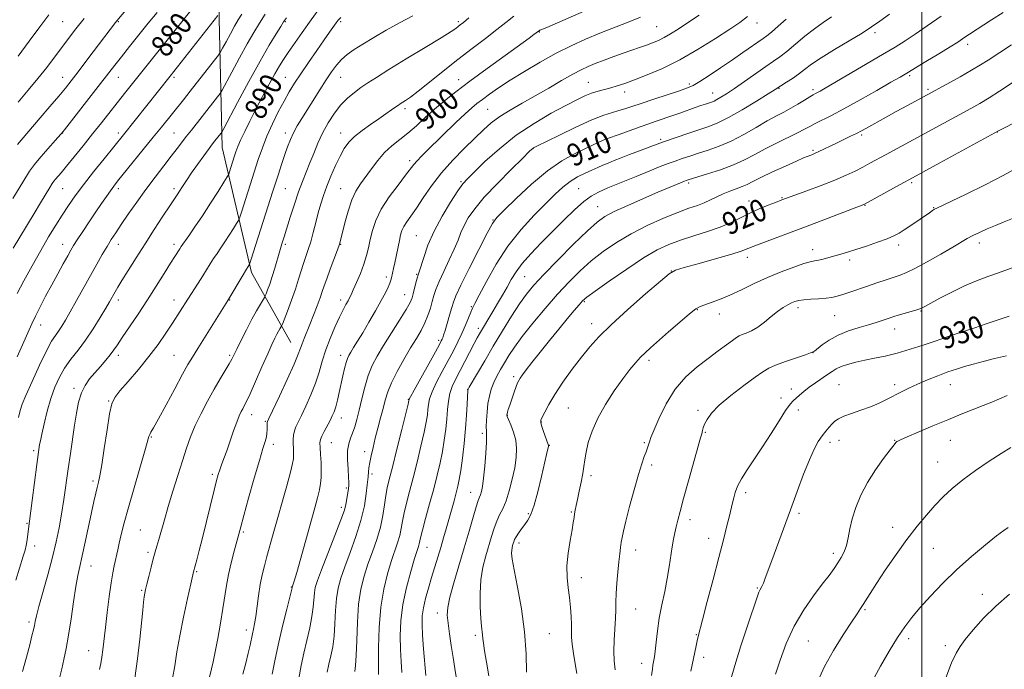
# Model space of a CAD drawing. Extents: x 2134800 to 2137700, y 287300 to 290200.
# Drawn here: x 2136176 to 2136530, y 288602 to 288836 of the extents above; entities that cross this region are included whole.
import ezdxf

# ---------------------------------------------------------------- set-up
doc = ezdxf.new("R2010")
doc.units = 0
doc.header["$MEASUREMENT"] = 0
for name, color, linetype, lineweight in [('BREAKLINE DTM HARD', 7, 'Continuous', 0), ('CONTOUR INDEX', 41, 'Continuous', 13), ('CONTOUR INDEX LABEL', 244, 'Continuous', 0), ('CONTOUR INTERMEDIATE', 44, 'Continuous', 0), ('GRID LINE', 7, 'Continuous', 0), ('SPOT ELEVATION DTM', 2, 'Continuous', 13)]:
    doc.layers.add(name, color=color, linetype=linetype, lineweight=lineweight)
doc.styles.add('Style-WORKING', font='WORKING.shx')

msp = doc.modelspace()

# ---------------------------------------------------------------- linework, layer by layer
at = {"layer": 'BREAKLINE DTM HARD'}
msp.add_polyline3d([(2136273.06, 288719.86, 899.11), (2136258.94, 288745, 894.37), (2136248.34, 288789.99, 888.77), (2136247.21, 288841.41, 881.53), (2136245.51, 288893.38, 874.36), (2136246.58, 288947.68, 867.86), (2136251.35, 288987.92, 862.49)], dxfattribs=at)
at = {"layer": 'CONTOUR INDEX', "flags": 128}
for points, elevation in [([(2136241.256, 288844.65), (2136231.934, 288832.795), (2136229.51, 288829.742), (2136213.256, 288809.391), (2136204.97, 288798.882), (2136201.756, 288794.827), (2136198.366, 288790.592), (2136195.119, 288786.571), (2136192.392, 288783.233), (2136190.467, 288780.919), (2136188.437, 288778.553), (2136187.881, 288777.88), (2136187.29, 288777.034), (2136186.39, 288775.59), (2136183.067, 288770.039), (2136180.776, 288766.241), (2136175.613, 288757.794), (2136173.204, 288753.779)], 880), ([(2136283.799, 288840.699), (2136280.399, 288835.823), (2136277.199, 288831.278), (2136272.079, 288824.063), (2136270.38, 288821.576), (2136268.949, 288819.288), (2136267.358, 288816.505), (2136265.301, 288812.731), (2136262.933, 288808.288), (2136260.531, 288803.697), (2136258.338, 288799.42), (2136256.472, 288795.67), (2136255.019, 288792.598), (2136254.02, 288790.268), (2136253.326, 288788.394), (2136252.738, 288786.603), (2136251.036, 288781.263), (2136250.717, 288780.355), (2136250.198, 288779.383), (2136249.036, 288777.517), (2136246.936, 288774.19), (2136244.202, 288769.907), (2136241.286, 288765.439), (2136238.594, 288761.456), (2136236.334, 288758.207), (2136233.668, 288754.409), (2136233.124, 288753.593), (2136231.302, 288750.735), (2136229.801, 288748.337), (2136227.551, 288744.716), (2136224.701, 288740.175), (2136221.478, 288735.159), (2136218.132, 288730.109), (2136212.453, 288721.701), (2136210.707, 288719.071), (2136209.429, 288717.183), (2136208.147, 288715.469), (2136206.5, 288713.481), (2136204.581, 288711.269), (2136202.597, 288709.005), (2136200.732, 288706.793), (2136199.089, 288704.45), (2136197.751, 288701.725), (2136196.761, 288698.418), (2136196.002, 288694.529), (2136195.315, 288690.11), (2136193.793, 288679.988), (2136192.998, 288674.523), (2136191.447, 288663.473), (2136190.648, 288658.223), (2136189.782, 288653.275), (2136188.737, 288648.264), (2136187.384, 288642.716), (2136185.676, 288636.41), (2136182.449, 288624.954), (2136181.575, 288621.591), (2136181.13, 288619.581), (2136180.856, 288618.148), (2136180.518, 288616.578), (2136179.992, 288614.405), (2136179.178, 288611.222), (2136178.019, 288606.804), (2136176.626, 288601.629)], 890), ([(2136378.504, 288838.926), (2136365.069, 288833.143), (2136362.987, 288832.265), (2136362.61, 288832.093), (2136362.343, 288831.954), (2136362.151, 288831.837), (2136360.499, 288830.595), (2136358.723, 288829.288), (2136343.645, 288818.315), (2136337.449, 288813.754), (2136332.369, 288809.928), (2136328.263, 288806.692), (2136324.721, 288803.706), (2136321.396, 288800.712), (2136318.213, 288797.799), (2136315.161, 288795.141), (2136309.438, 288790.621), (2136306.792, 288788.199), (2136304.311, 288785.352), (2136302.021, 288782.313), (2136298.115, 288776.89), (2136296.481, 288774.314), (2136294.998, 288771.162), (2136293.642, 288767.136), (2136292.48, 288762.89), (2136291.037, 288757.002), (2136290.536, 288755.269), (2136289.793, 288753.137), (2136287.213, 288746.188), (2136285.956, 288742.763), (2136285.075, 288740.246), (2136284.388, 288738.206), (2136283.605, 288735.955), (2136282.517, 288733.003), (2136281.232, 288729.644), (2136279.935, 288726.372), (2136277.834, 288721.296), (2136277.102, 288719.438), (2136276.531, 288717.798), (2136275.731, 288715.633), (2136274.23, 288712.063), (2136271.771, 288706.631), (2136268.945, 288700.556), (2136265.203, 288692.61), (2136264.68, 288691.455), (2136264.577, 288691.089), (2136264.55, 288690.734), (2136264.533, 288689.468), (2136264.535, 288688.494), (2136264.476, 288687.31), (2136264.276, 288685.954), (2136263.844, 288684.324), (2136263.049, 288681.761), (2136261.745, 288677.466), (2136259.894, 288671.063), (2136257.866, 288663.876), (2136256.135, 288657.65), (2136255.033, 288653.622), (2136252.696, 288644.89), (2136251.625, 288640.715), (2136250.651, 288636.472), (2136249.933, 288632.569), (2136248.678, 288624.233), (2136247.805, 288618.971), (2136246.822, 288613.494), (2136245.889, 288608.644), (2136245.134, 288605.064), (2136244.561, 288602.608), (2136243.803, 288599.583)], 900), ([(2136467.507, 288836.925), (2136464.442, 288834.876), (2136461.347, 288832.659), (2136457.936, 288829.946), (2136451.404, 288824.508), (2136448.941, 288822.597), (2136446.641, 288820.962), (2136443.879, 288819.064), (2136436.237, 288813.732), (2136432.544, 288811.175), (2136429.723, 288809.28), (2136427.712, 288808.002), (2136426.296, 288807.184), (2136425.257, 288806.672), (2136424.366, 288806.323), (2136422.129, 288805.569), (2136420.509, 288805.006), (2136418.49, 288804.287), (2136413.34, 288802.431), (2136410.47, 288801.42), (2136404.477, 288799.381), (2136401.097, 288798.212), (2136397.374, 288796.884), (2136393.737, 288795.574), (2136390.735, 288794.51), (2136387.317, 288793.364), (2136385.926, 288792.816), (2136384.066, 288791.97), (2136378.568, 288789.369), (2136374.879, 288787.605), (2136370.506, 288785.164), (2136365.393, 288781.612), (2136359.66, 288776.793), (2136354.118, 288771.651), (2136349.753, 288767.409), (2136347.185, 288764.802), (2136345.564, 288762.619), (2136343.675, 288759.164), (2136340.67, 288753.341), (2136337.173, 288746.465), (2136334.171, 288740.449), (2136332.392, 288736.679), (2136331.503, 288734.422), (2136330.908, 288732.417), (2136330.142, 288729.729), (2136329.275, 288726.735), (2136328.508, 288724.141), (2136327.992, 288722.475), (2136327.674, 288721.553), (2136327.451, 288721.016), (2136327.174, 288720.444), (2136326.501, 288719.186), (2136325.044, 288716.533), (2136317.459, 288702.801), (2136316.143, 288700.39), (2136315.655, 288699.463), (2136315.581, 288699.273), (2136315.532, 288699.031), (2136315.229, 288697.77), (2136312.975, 288688.614), (2136311.221, 288681.545), (2136309.609, 288675.107), (2136308.482, 288670.653), (2136307.761, 288667.592), (2136307.262, 288664.844), (2136306.802, 288661.545), (2136306.205, 288657.682), (2136305.297, 288653.456), (2136303.971, 288649.051), (2136302.393, 288644.596), (2136300.798, 288640.207), (2136299.389, 288635.896), (2136298.252, 288631.272), (2136297.442, 288625.841), (2136296.98, 288619.39), (2136296.745, 288612.821), (2136296.58, 288607.316), (2136296.362, 288603.738), (2136296.097, 288601.674)], 910), ([(2136534.555, 288814.7), (2136527.829, 288810.231), (2136524.109, 288807.834), (2136520.797, 288805.828), (2136517.577, 288804.007), (2136487.127, 288787.484), (2136481.293, 288784.289), (2136478.697, 288782.9), (2136475.96, 288781.498), (2136472.745, 288779.985), (2136468.697, 288778.267), (2136463.699, 288776.321), (2136458.566, 288774.413), (2136449.657, 288771.148), (2136447.3, 288770.245), (2136444.742, 288769.247), (2136441.507, 288767.918), (2136438.07, 288766.372), (2136431.346, 288763.019), (2136427.45, 288761.339), (2136422.85, 288759.725), (2136417.927, 288758.175), (2136413.214, 288756.673), (2136409.031, 288755.129), (2136404.844, 288753.152), (2136399.909, 288750.273), (2136393.824, 288746.276), (2136387.58, 288741.951), (2136382.509, 288738.34), (2136379.544, 288736.16), (2136377.993, 288734.838), (2136376.762, 288733.474), (2136374.955, 288731.339), (2136372.485, 288728.382), (2136369.462, 288724.724), (2136366.057, 288720.559), (2136362.671, 288716.374), (2136359.765, 288712.733), (2136357.688, 288710.064), (2136356.34, 288708.26), (2136355.512, 288707.081), (2136354.994, 288706.255), (2136354.583, 288705.386), (2136354.079, 288704.048), (2136353.346, 288701.979), (2136352.511, 288699.567), (2136351.765, 288697.363), (2136351.257, 288695.798), (2136350.959, 288694.813), (2136350.801, 288694.228), (2136350.746, 288693.828), (2136350.889, 288693.267), (2136351.357, 288692.163), (2136352.203, 288690.246), (2136353.174, 288687.697), (2136353.943, 288684.805), (2136354.248, 288681.784), (2136354.094, 288678.534), (2136353.55, 288674.875), (2136352.694, 288670.749), (2136351.628, 288666.582), (2136350.46, 288662.916), (2136349.286, 288660.124), (2136348.155, 288657.878), (2136347.1, 288655.677), (2136346.137, 288653.111), (2136345.205, 288650.141), (2136343.148, 288643.172), (2136342.149, 288639.135), (2136341.428, 288634.62), (2136341.131, 288629.664), (2136341.164, 288624.809), (2136341.373, 288620.725), (2136341.622, 288617.896), (2136342.021, 288614.747), (2136342.122, 288613.503), (2136342.289, 288611.783), (2136342.689, 288609.035), (2136343.408, 288604.927), (2136344.209, 288600.016)], 920), ([(2136531.317, 288729.328), (2136527.355, 288728.004), (2136523.086, 288726.546), (2136519.056, 288725.182), (2136515.699, 288724.088), (2136510.868, 288722.553), (2136509.079, 288721.939), (2136507.116, 288721.234), (2136504.374, 288720.262), (2136500.457, 288718.921), (2136495.81, 288717.422), (2136491.087, 288716.051), (2136486.811, 288715.022), (2136482.981, 288714.243), (2136479.465, 288713.549), (2136476.183, 288712.806), (2136473.264, 288712.013), (2136470.885, 288711.2), (2136469.125, 288710.376), (2136467.658, 288709.457), (2136466.056, 288708.339), (2136461.721, 288705.4), (2136459.484, 288703.807), (2136457.559, 288702.299), (2136455.976, 288700.959), (2136453.673, 288698.943), (2136452.548, 288697.687), (2136450.953, 288695.44), (2136448.626, 288691.778), (2136445.773, 288687.192), (2136442.719, 288682.401), (2136439.768, 288678.007), (2136437.153, 288674.157), (2136435.088, 288670.884), (2136433.713, 288668.189), (2136432.873, 288665.959), (2136432.335, 288664.052), (2136431.89, 288662.279), (2136430.752, 288657.617), (2136429.835, 288653.933), (2136428.58, 288648.977), (2136426.928, 288642.537), (2136424.897, 288634.699), (2136422.82, 288626.74), (2136421.11, 288620.23), (2136419.507, 288614.166), (2136419.157, 288612.69), (2136418.772, 288610.854), (2136416.937, 288601.768)], 930), ([(2136531.475, 288629.356), (2136526.601, 288625.153), (2136522.174, 288620.741), (2136518.439, 288616.571), (2136515.589, 288613.139), (2136513.682, 288610.664), (2136512.245, 288608.252), (2136510.669, 288604.728), (2136508.545, 288599.386)], 940)]:
    msp.add_lwpolyline(points, dxfattribs=dict(at, elevation=elevation))
at = {"layer": 'CONTOUR INTERMEDIATE', "flags": 128}
for points, elevation in [([(2136227.762, 288856.107), (2136210.515, 288835.539), (2136209.982, 288834.861), (2136206.21, 288829.837), (2136199.775, 288821.35), (2136196.583, 288817.164), (2136194.14, 288813.991), (2136192.03, 288811.332), (2136189.608, 288808.398), (2136186.449, 288804.66), (2136182.995, 288800.617), (2136176.078, 288792.601), (2136174.755, 288791.031)], 876), ([(2136224.97, 288838.519), (2136221.772, 288834.639), (2136218.37, 288830.438), (2136215.047, 288826.276), (2136212.125, 288822.573), (2136209.765, 288819.546), (2136204.647, 288812.932), (2136191.65, 288796.299), (2136190.521, 288794.924), (2136189.284, 288793.515), (2136184.871, 288788.524), (2136182.61, 288785.934), (2136180.872, 288783.84), (2136179.151, 288781.422), (2136176.723, 288777.564), (2136173.151, 288771.628)], 878), ([(2136271.492, 288836.618), (2136270.49, 288835.122), (2136269.456, 288833.506), (2136267.772, 288830.824), (2136265.292, 288826.716), (2136261.985, 288820.965), (2136257.965, 288813.67), (2136253.932, 288806.184), (2136248.951, 288796.841), (2136248.217, 288795.511), (2136247.897, 288795.047), (2136245.749, 288792.322), (2136244.939, 288791.269), (2136243.667, 288789.564), (2136241.784, 288786.995), (2136239.567, 288783.916), (2136237.396, 288780.827), (2136235.58, 288778.143), (2136234.143, 288775.948), (2136233.04, 288774.241), (2136232.158, 288772.908), (2136229.534, 288768.995), (2136227.065, 288765.265), (2136223.972, 288760.545), (2136220.635, 288755.389), (2136217.408, 288750.327), (2136214.554, 288745.784), (2136212.307, 288742.157), (2136210.82, 288739.709), (2136209.903, 288738.148), (2136207.842, 288734.513), (2136206.502, 288732.216), (2136204.49, 288728.831), (2136201.986, 288724.8), (2136199.26, 288720.738), (2136196.556, 288717.121), (2136194.013, 288713.851), (2136191.746, 288710.69), (2136189.833, 288707.41), (2136188.211, 288703.825), (2136186.781, 288699.757), (2136185.477, 288695.18), (2136184.359, 288690.673), (2136183.519, 288686.962), (2136183.014, 288684.572), (2136182.756, 288683.202), (2136182.487, 288681.441), (2136182.236, 288679.629), (2136181.75, 288675.997), (2136180.047, 288663.028), (2136178.613, 288651.927), (2136178.205, 288648.895), (2136177.872, 288646.859), (2136177.49, 288645.176), (2136176.877, 288643.06), (2136174.226, 288634.467)], 888), ([(2136246.793, 288837.449), (2136229.718, 288815.638), (2136212.921, 288794.575), (2136205.943, 288785.925), (2136202.174, 288781.196), (2136198.54, 288776.535), (2136195.57, 288772.556), (2136193.115, 288769.064), (2136190.856, 288765.664), (2136188.515, 288761.996), (2136185.974, 288757.839), (2136183.157, 288753.004), (2136180.076, 288747.489), (2136177.099, 288742.016), (2136174.683, 288737.489)], 882), ([(2136255.436, 288837.949), (2136254.16, 288835.873), (2136252.85, 288833.605), (2136251.316, 288830.82), (2136249.776, 288827.962), (2136248.553, 288825.668), (2136247.805, 288824.306), (2136247.039, 288823.178), (2136245.597, 288821.315), (2136236.843, 288810.166), (2136234.441, 288807.137), (2136226.56, 288797.302), (2136223.619, 288793.653), (2136210.794, 288777.848), (2136209.379, 288776.052), (2136208.176, 288774.43), (2136206.744, 288772.404), (2136204.989, 288769.857), (2136202.907, 288766.786), (2136200.555, 288763.279), (2136198.232, 288759.782), (2136196.297, 288756.83), (2136194.979, 288754.751), (2136193.971, 288753.05), (2136192.834, 288751.025), (2136191.233, 288748.144), (2136189.252, 288744.554), (2136187.079, 288740.57), (2136184.9, 288736.506), (2136182.889, 288732.663), (2136181.218, 288729.34), (2136179.953, 288726.635), (2136177.085, 288720.091), (2136174.693, 288714.705)], 884), ([(2136186.072, 288837.617), (2136182.855, 288833.363), (2136178.98, 288828.146), (2136175.052, 288822.806)], 872), ([(2136198.719, 288836.353), (2136195.718, 288832.563), (2136193.165, 288829.2), (2136190.732, 288825.932), (2136188.14, 288822.475), (2136185.29, 288818.762), (2136182.129, 288814.775), (2136178.655, 288810.535), (2136175.059, 288806.207)], 874), ([(2136263.807, 288837.842), (2136261.78, 288834.657), (2136259.748, 288831.328), (2136257.417, 288827.285), (2136254.641, 288822.245), (2136251.854, 288817.073), (2136248.378, 288810.574), (2136247.628, 288809.345), (2136246.747, 288808.181), (2136241.179, 288801.107), (2136237.309, 288796.245), (2136235.59, 288794.046), (2136232.212, 288789.583), (2136230.077, 288786.795), (2136227.381, 288783.338), (2136224.267, 288779.319), (2136220.957, 288774.923), (2136217.674, 288770.37), (2136214.638, 288766.017), (2136212.068, 288762.257), (2136210.095, 288759.331), (2136208.499, 288756.882), (2136206.973, 288754.4), (2136205.254, 288751.463), (2136203.275, 288747.979), (2136195.982, 288734.927), (2136193.748, 288730.953), (2136192.015, 288727.929), (2136190.676, 288725.707), (2136189.543, 288724.004), (2136188.417, 288722.451), (2136187.047, 288720.346), (2136185.172, 288716.905), (2136182.674, 288711.719), (2136180.022, 288705.883), (2136177.827, 288700.866), (2136176.519, 288697.676), (2136175.788, 288695.472), (2136175.141, 288692.948)], 886), ([(2136291.054, 288836.653), (2136290.095, 288835.747), (2136289.331, 288834.729), (2136286.987, 288831.439), (2136285.007, 288828.63), (2136282.361, 288824.838), (2136279.416, 288820.572), (2136276.647, 288816.498), (2136274.4, 288813.081), (2136272.495, 288809.984), (2136270.622, 288806.667), (2136268.56, 288802.741), (2136266.441, 288798.416), (2136264.485, 288794.054), (2136262.844, 288789.894), (2136261.381, 288785.695), (2136259.889, 288781.095), (2136255.419, 288767.074), (2136254.707, 288764.887), (2136254.227, 288763.736), (2136253.569, 288762.635), (2136252.43, 288760.831), (2136250.947, 288758.508), (2136249.366, 288756.085), (2136247.887, 288753.893), (2136246.531, 288751.911), (2136245.274, 288750.03), (2136244.072, 288748.139), (2136241.391, 288743.815), (2136239.708, 288741.177), (2136236.026, 288735.476), (2136230.483, 288726.808), (2136228.136, 288723.223), (2136225.35, 288719.189), (2136222.058, 288714.792), (2136218.31, 288710.198), (2136214.623, 288705.896), (2136211.631, 288702.458), (2136209.772, 288700.13), (2136208.712, 288697.863), (2136207.923, 288694.281), (2136206.993, 288688.528), (2136205.986, 288681.816), (2136205.082, 288675.876), (2136204.413, 288671.987), (2136203.906, 288669.622), (2136203.441, 288667.804), (2136202.906, 288665.666), (2136202.237, 288662.776), (2136201.376, 288658.812), (2136199.158, 288648.125), (2136198.096, 288643.163), (2136197.238, 288639.419), (2136196.507, 288636.121), (2136195.779, 288632.138), (2136194.957, 288626.706), (2136194.07, 288620.517), (2136193.173, 288614.623), (2136192.311, 288609.831), (2136191.488, 288605.959), (2136190.693, 288602.575), (2136189.898, 288599.268)], 892), ([(2136316.903, 288837.304), (2136312.158, 288834.835), (2136307.382, 288832.189), (2136302.858, 288829.54), (2136298.916, 288827.136), (2136295.794, 288825.144), (2136293.347, 288823.39), (2136291.335, 288821.62), (2136289.53, 288819.599), (2136287.739, 288817.182), (2136285.78, 288814.243), (2136283.54, 288810.748), (2136277.021, 288800.388), (2136275.405, 288797.711), (2136274.056, 288795.244), (2136272.922, 288792.808), (2136271.909, 288790.261), (2136270.916, 288787.467), (2136269.824, 288784.22), (2136268.457, 288780.02), (2136266.622, 288774.296), (2136258.697, 288749.42), (2136258.257, 288748.089), (2136258.101, 288747.753), (2136256.729, 288745.615), (2136255.883, 288744.221), (2136250.414, 288735.031), (2136239.572, 288717.712), (2136237.661, 288714.634), (2136236.084, 288711.965), (2136234.131, 288708.445), (2136231.332, 288703.268), (2136228.193, 288697.431), (2136225.463, 288692.385), (2136223.711, 288689.22), (2136222.784, 288687.587), (2136222.348, 288686.78), (2136222.069, 288686.04), (2136220.592, 288680.904), (2136216.701, 288667.633), (2136214.673, 288660.576), (2136213.148, 288655.001), (2136212.089, 288650.853), (2136211.353, 288647.753), (2136210.809, 288645.344), (2136209.557, 288639.636), (2136209.07, 288637.134), (2136208.485, 288633.528), (2136207.789, 288628.54), (2136207.064, 288622.858), (2136206.413, 288617.413), (2136205.511, 288609.456), (2136205.152, 288606.744), (2136204.76, 288604.548), (2136204.257, 288602.328)], 894), ([(2136337.071, 288836.593), (2136335.137, 288834.952), (2136334.001, 288834.025), (2136333.255, 288833.438), (2136332.409, 288832.798), (2136330.666, 288831.624), (2136327.149, 288829.417), (2136321.394, 288825.912), (2136314.586, 288821.794), (2136308.323, 288817.984), (2136303.814, 288815.176), (2136300.71, 288813.155), (2136298.276, 288811.477), (2136295.904, 288809.746), (2136293.498, 288807.741), (2136291.095, 288805.287), (2136288.737, 288802.273), (2136286.508, 288798.837), (2136284.501, 288795.18), (2136282.778, 288791.485), (2136281.279, 288787.864), (2136279.917, 288784.414), (2136278.606, 288781.154), (2136277.279, 288777.801), (2136275.873, 288773.996), (2136274.362, 288769.553), (2136272.881, 288764.97), (2136270.643, 288757.845), (2136269.879, 288755.361), (2136269.132, 288752.852), (2136267.315, 288746.642), (2136266.36, 288743.541), (2136265.479, 288740.9), (2136264.738, 288738.839), (2136264.204, 288737.424), (2136263.89, 288736.628), (2136263.597, 288736.048), (2136262.125, 288733.625), (2136260.762, 288731.295), (2136259.05, 288728.204), (2136257.099, 288724.474), (2136255.18, 288720.674), (2136253.608, 288717.487), (2136252.576, 288715.366), (2136251.8, 288713.837), (2136250.875, 288712.195), (2136247.653, 288706.805), (2136245.496, 288703.088), (2136243.147, 288698.841), (2136240.815, 288694.365), (2136238.729, 288690.002), (2136237.04, 288685.962), (2136235.576, 288681.914), (2136234.086, 288677.392), (2136232.393, 288672.102), (2136230.621, 288666.44), (2136228.967, 288660.975), (2136227.588, 288656.186), (2136225.614, 288649.049), (2136224.924, 288646.669), (2136224.303, 288644.575), (2136223.623, 288642.175), (2136222.807, 288639.094), (2136221.966, 288635.803), (2136221.261, 288632.99), (2136220.808, 288631.125), (2136220.538, 288629.83), (2136220.34, 288628.508), (2136220.113, 288626.596), (2136219.8, 288623.647), (2136218.745, 288613.189), (2136217.944, 288606.198), (2136216.943, 288599.205)], 896), ([(2136353.232, 288837.17), (2136350.337, 288834.915), (2136347.093, 288832.328), (2136343.045, 288829.193), (2136338.309, 288825.563), (2136333.151, 288821.561), (2136327.875, 288817.373), (2136322.952, 288813.428), (2136318.895, 288810.221), (2136316.074, 288808.104), (2136314.286, 288806.873), (2136312.436, 288805.712), (2136311.728, 288805.233), (2136310.763, 288804.541), (2136309.295, 288803.473), (2136307.283, 288802.034), (2136304.743, 288800.271), (2136301.758, 288798.245), (2136298.686, 288796.087), (2136295.959, 288793.941), (2136293.879, 288791.874), (2136292.249, 288789.639), (2136290.747, 288786.911), (2136289.132, 288783.495), (2136287.498, 288779.715), (2136286.021, 288776.024), (2136284.826, 288772.747), (2136283.842, 288769.686), (2136282.944, 288766.516), (2136282.035, 288763.022), (2136281.114, 288759.437), (2136280.207, 288756.103), (2136279.332, 288753.261), (2136277.656, 288748.279), (2136275.875, 288742.599), (2136274.709, 288739.083), (2136273.278, 288735.079), (2136271.825, 288731.181), (2136270.014, 288726.437), (2136269.711, 288725.712), (2136269.496, 288725.329), (2136269.157, 288724.773), (2136268.671, 288723.941), (2136268.06, 288722.838), (2136267.313, 288721.389), (2136266.274, 288719.209), (2136264.751, 288715.836), (2136262.667, 288711.086), (2136260.397, 288705.884), (2136258.432, 288701.435), (2136257.133, 288698.624), (2136256.346, 288697.074), (2136255.79, 288696.086), (2136255.219, 288695.028), (2136254.522, 288693.525), (2136253.62, 288691.266), (2136252.478, 288688.093), (2136250.017, 288680.981), (2136249, 288678.132), (2136248.177, 288675.877), (2136247.525, 288674.051), (2136246.988, 288672.387), (2136246.386, 288670.215), (2136245.509, 288666.762), (2136241.287, 288649.692), (2136240.125, 288645.087), (2136239.272, 288641.772), (2136238.118, 288637.4), (2136237.126, 288633.127), (2136235.916, 288627.831), (2136234.458, 288621.182), (2136233.109, 288614.457), (2136232.122, 288608.652), (2136231.34, 288603.654), (2136230.507, 288599.07)], 898), ([(2136398.759, 288836.828), (2136394.396, 288835.024), (2136384.192, 288831.031), (2136379.041, 288828.902), (2136373.858, 288826.563), (2136368.441, 288823.85), (2136362.707, 288820.685), (2136357.032, 288817.329), (2136351.908, 288814.128), (2136347.723, 288811.366), (2136344.444, 288809.082), (2136341.933, 288807.253), (2136339.983, 288805.775), (2136338.096, 288804.207), (2136335.706, 288802.029), (2136332.443, 288798.909), (2136322.26, 288788.978), (2136320.051, 288786.795), (2136318.456, 288785.139), (2136317.312, 288783.809), (2136314.349, 288779.974), (2136311.612, 288776.478), (2136308.445, 288772.215), (2136305.593, 288767.803), (2136303.625, 288763.75), (2136302.404, 288760.127), (2136301.617, 288756.891), (2136300.976, 288753.963), (2136300.278, 288751.116), (2136299.344, 288748.083), (2136298.075, 288744.729), (2136296.693, 288741.446), (2136295.501, 288738.757), (2136294.709, 288737.012), (2136294.164, 288735.883), (2136293.623, 288734.868), (2136292.876, 288733.52), (2136291.855, 288731.602), (2136290.525, 288728.929), (2136288.898, 288725.414), (2136287.175, 288721.363), (2136285.605, 288717.181), (2136284.345, 288713.173), (2136283.205, 288709.255), (2136281.902, 288705.24), (2136280.254, 288701.052), (2136278.471, 288697.042), (2136276.86, 288693.669), (2136275.662, 288691.247), (2136274.854, 288689.518), (2136274.349, 288688.079), (2136274.062, 288686.602), (2136273.938, 288685.055), (2136273.925, 288683.482), (2136273.975, 288681.931), (2136274.043, 288680.481), (2136274.086, 288679.215), (2136274.037, 288678.069), (2136273.721, 288676.375), (2136272.941, 288673.316), (2136271.585, 288668.391), (2136266.711, 288651.062), (2136264.455, 288642.926), (2136263.553, 288639.598), (2136262.763, 288636.358), (2136262.072, 288632.85), (2136261.469, 288628.871), (2136260.476, 288621.347), (2136260.063, 288618.784), (2136259.681, 288616.887), (2136259.307, 288615.212), (2136258.414, 288611.098), (2136257.744, 288608.225), (2136256.854, 288604.654), (2136255.853, 288600.717)], 902), ([(2136419.904, 288837.59), (2136415.705, 288834.763), (2136412.312, 288832.524), (2136409.605, 288830.812), (2136407.324, 288829.501), (2136405.229, 288828.467), (2136403.153, 288827.598), (2136400.951, 288826.783), (2136398.493, 288825.923), (2136395.723, 288824.968), (2136392.599, 288823.877), (2136389.15, 288822.639), (2136385.674, 288821.357), (2136382.534, 288820.161), (2136379.934, 288819.107), (2136377.428, 288817.94), (2136374.407, 288816.329), (2136370.439, 288814.054), (2136365.795, 288811.338), (2136360.919, 288808.516), (2136356.214, 288805.86), (2136351.913, 288803.391), (2136348.203, 288801.065), (2136345.152, 288798.796), (2136342.341, 288796.326), (2136339.226, 288793.349), (2136335.435, 288789.655), (2136331.275, 288785.397), (2136327.221, 288780.82), (2136323.665, 288776.19), (2136320.669, 288771.844), (2136318.21, 288768.142), (2136316.263, 288765.336), (2136314.785, 288763.252), (2136313.727, 288761.613), (2136313.024, 288760.138), (2136312.531, 288758.539), (2136312.086, 288756.526), (2136310.474, 288748.509), (2136310.038, 288746.497), (2136309.26, 288743.069), (2136309.038, 288742.226), (2136308.675, 288741.198), (2136308.056, 288739.778), (2136307.057, 288737.76), (2136305.546, 288734.937), (2136303.478, 288731.245), (2136301.138, 288727.178), (2136298.898, 288723.373), (2136297.058, 288720.338), (2136295.644, 288718.07), (2136294.612, 288716.439), (2136293.903, 288715.263), (2136293.388, 288714.159), (2136292.919, 288712.69), (2136292.38, 288710.538), (2136291.772, 288707.851), (2136290.472, 288701.912), (2136289.83, 288699.142), (2136289.217, 288696.795), (2136288.631, 288694.992), (2136287.984, 288693.468), (2136287.164, 288691.859), (2136285.041, 288687.911), (2136284.166, 288686.183), (2136283.678, 288684.952), (2136283.522, 288683.804), (2136283.582, 288682.173), (2136283.745, 288679.678), (2136283.922, 288676.691), (2136284.027, 288673.777), (2136283.984, 288671.339), (2136283.756, 288669.163), (2136283.318, 288666.875), (2136282.635, 288664.1), (2136281.642, 288660.444), (2136275.179, 288637.26), (2136274.269, 288634.096), (2136273.844, 288632.705), (2136273.582, 288631.968), (2136273.531, 288631.682), (2136273.307, 288630.739), (2136272.706, 288628.342), (2136271.61, 288624.028), (2136270.197, 288618.351), (2136268.72, 288612.122), (2136267.396, 288606.073), (2136266.316, 288600.623)], 904), ([(2136437.231, 288837.048), (2136434.477, 288834.882), (2136430.959, 288832.524), (2136425.807, 288829.189), (2136419.508, 288825.282), (2136412.887, 288821.502), (2136406.67, 288818.417), (2136401.175, 288816.049), (2136396.625, 288814.288), (2136393.135, 288813.017), (2136390.42, 288812.107), (2136388.088, 288811.424), (2136385.815, 288810.838), (2136383.53, 288810.236), (2136381.225, 288809.511), (2136378.813, 288808.539), (2136375.88, 288807.133), (2136371.931, 288805.091), (2136366.657, 288802.254), (2136360.505, 288798.651), (2136354.108, 288794.351), (2136348.07, 288789.543), (2136342.868, 288784.88), (2136338.949, 288781.128), (2136336.531, 288778.735), (2136334.904, 288776.863), (2136333.126, 288774.352), (2136330.52, 288770.359), (2136327.456, 288765.296), (2136324.568, 288759.888), (2136322.363, 288754.804), (2136320.832, 288750.468), (2136319.245, 288745.327), (2136318.867, 288744.15), (2136318.522, 288742.977), (2136318.07, 288741.265), (2136317.083, 288737.376), (2136316.65, 288735.874), (2136315.931, 288734.223), (2136314.512, 288731.709), (2136312.145, 288727.874), (2136306.425, 288718.792), (2136304.125, 288714.98), (2136302.325, 288711.552), (2136300.871, 288707.972), (2136299.629, 288703.878), (2136298.553, 288699.584), (2136297.615, 288695.577), (2136296.786, 288692.237), (2136296.021, 288689.533), (2136295.273, 288687.329), (2136294.525, 288685.44), (2136293.887, 288683.479), (2136293.502, 288681.007), (2136293.458, 288677.782), (2136293.631, 288674.347), (2136293.844, 288671.442), (2136293.95, 288669.586), (2136293.932, 288668.422), (2136293.804, 288667.376), (2136293.098, 288662.967), (2136292.87, 288661.618), (2136292.328, 288659.657), (2136291.078, 288656.13), (2136288.908, 288650.514), (2136284.052, 288638.205), (2136282.601, 288634.326), (2136281.854, 288631.858), (2136281.526, 288629.873), (2136281.12, 288624.766), (2136280.664, 288621.333), (2136279.861, 288617.264), (2136278.831, 288612.792), (2136277.755, 288608.211), (2136276.789, 288603.717), (2136275.977, 288599.096)], 906), ([(2136451.217, 288836.151), (2136448.309, 288833.564), (2136445.878, 288831.474), (2136444.21, 288830.114), (2136442.869, 288829.12), (2136435.645, 288824.074), (2136431.83, 288821.442), (2136427.596, 288818.569), (2136423.475, 288815.829), (2136420.076, 288813.642), (2136417.732, 288812.273), (2136415.674, 288811.362), (2136412.854, 288810.389), (2136403.603, 288807.344), (2136399.011, 288805.819), (2136395.627, 288804.672), (2136393.162, 288803.848), (2136391.048, 288803.211), (2136388.725, 288802.583), (2136385.66, 288801.613), (2136381.327, 288799.91), (2136375.53, 288797.28), (2136369.389, 288794.32), (2136361.49, 288790.403), (2136360.332, 288789.814), (2136360.032, 288789.638), (2136359.766, 288789.404), (2136358.809, 288788.476), (2136356.461, 288786.173), (2136352.338, 288782.106), (2136347.327, 288777.048), (2136342.629, 288772.062), (2136339.187, 288767.979), (2136336.888, 288764.716), (2136335.36, 288761.955), (2136334.236, 288759.378), (2136333.176, 288756.649), (2136331.851, 288753.426), (2136330.053, 288749.533), (2136328.086, 288745.438), (2136326.377, 288741.772), (2136325.237, 288738.98), (2136324.51, 288736.764), (2136323.921, 288734.639), (2136323.233, 288732.23), (2136322.364, 288729.592), (2136321.269, 288726.89), (2136319.902, 288724.21), (2136318.214, 288721.321), (2136316.154, 288717.913), (2136313.748, 288713.82), (2136311.324, 288709.468), (2136309.289, 288705.425), (2136307.927, 288702.087), (2136307.028, 288699.155), (2136306.26, 288696.157), (2136305.367, 288692.746), (2136304.387, 288689.08), (2136303.437, 288685.446), (2136302.613, 288682.094), (2136301.951, 288679.145), (2136301.468, 288676.686), (2136301.168, 288674.775), (2136301.005, 288673.363), (2136300.841, 288671.624), (2136300.731, 288670.616), (2136300.537, 288668.741), (2136300.185, 288665.545), (2136299.503, 288661.172), (2136298.295, 288655.913), (2136296.471, 288650.114), (2136294.367, 288644.339), (2136292.425, 288639.206), (2136290.995, 288635.111), (2136290.053, 288631.565), (2136289.484, 288627.857), (2136289.164, 288623.487), (2136288.932, 288618.793), (2136288.622, 288614.325), (2136288.111, 288610.501), (2136287.464, 288607.233), (2136286.791, 288604.301), (2136286.184, 288601.427)], 908), ([(2136488.377, 288837.941), (2136484.812, 288835.333), (2136481.902, 288833.292), (2136478.488, 288831.111), (2136473.783, 288828.288), (2136468.499, 288825.144), (2136463.718, 288822.204), (2136460.243, 288819.865), (2136457.745, 288818.008), (2136455.613, 288816.385), (2136453.396, 288814.818), (2136451.274, 288813.405), (2136447.156, 288810.761), (2136444.699, 288809.223), (2136440.486, 288806.612), (2136435.334, 288803.504), (2136430.419, 288800.708), (2136426.589, 288798.819), (2136423.409, 288797.566), (2136416.142, 288795.128), (2136411.658, 288793.581), (2136407.024, 288791.948), (2136402.565, 288790.342), (2136398.457, 288788.827), (2136394.838, 288787.458), (2136391.804, 288786.273), (2136389.279, 288785.255), (2136387.143, 288784.369), (2136385.257, 288783.57), (2136383.398, 288782.765), (2136381.323, 288781.85), (2136378.867, 288780.732), (2136376.176, 288779.368), (2136373.477, 288777.725), (2136370.889, 288775.736), (2136368.115, 288773.205), (2136364.751, 288769.897), (2136360.545, 288765.637), (2136355.843, 288760.472), (2136351.145, 288754.505), (2136346.902, 288747.987), (2136343.38, 288741.768), (2136340.802, 288736.848), (2136339.268, 288733.887), (2136338.415, 288732.189), (2136337.759, 288730.723), (2136335.818, 288726.061), (2136334.544, 288723.157), (2136333.118, 288720.14), (2136331.499, 288716.932), (2136329.628, 288713.388), (2136327.518, 288709.47), (2136325.469, 288705.561), (2136323.854, 288702.151), (2136322.936, 288699.584), (2136322.533, 288697.613), (2136322.359, 288695.846), (2136322.148, 288693.881), (2136321.741, 288691.281), (2136321.003, 288687.6), (2136319.858, 288682.601), (2136318.459, 288676.875), (2136317.02, 288671.221), (2136315.722, 288666.287), (2136314.639, 288662.117), (2136313.813, 288658.604), (2136313.25, 288655.624), (2136312.792, 288652.98), (2136312.246, 288650.455), (2136311.455, 288647.826), (2136309.17, 288641.208), (2136307.783, 288636.717), (2136306.452, 288631.263), (2136305.406, 288624.783), (2136304.81, 288617.428), (2136304.571, 288610.205), (2136304.536, 288604.333), (2136304.567, 288600.589)], 912), ([(2136506.868, 288837.201), (2136501.896, 288833.705), (2136497.587, 288830.709), (2136493.946, 288828.298), (2136490.306, 288826.043), (2136485.832, 288823.386), (2136465.22, 288811.324), (2136463.365, 288810.255), (2136462.387, 288809.71), (2136461.683, 288809.334), (2136460.872, 288808.882), (2136459.631, 288808.137), (2136457.738, 288806.959), (2136455.383, 288805.514), (2136452.86, 288804.049), (2136450.356, 288802.715), (2136447.645, 288801.306), (2136444.394, 288799.525), (2136440.393, 288797.197), (2136435.92, 288794.631), (2136431.371, 288792.261), (2136427.086, 288790.417), (2136423.166, 288789.022), (2136419.652, 288787.9), (2136416.561, 288786.897), (2136413.807, 288785.963), (2136411.278, 288785.075), (2136408.796, 288784.175), (2136405.916, 288783.085), (2136402.13, 288781.593), (2136397.179, 288779.594), (2136391.824, 288777.403), (2136387.076, 288775.443), (2136383.643, 288773.964), (2136381.012, 288772.533), (2136378.363, 288770.546), (2136375.061, 288767.566), (2136371.216, 288763.83), (2136367.121, 288759.741), (2136363.071, 288755.66), (2136359.361, 288751.791), (2136356.289, 288748.298), (2136354.039, 288745.271), (2136352.34, 288742.517), (2136350.811, 288739.771), (2136349.152, 288736.845), (2136347.41, 288733.857), (2136345.716, 288731), (2136340.948, 288723.048), (2136340.109, 288721.553), (2136339.002, 288719.474), (2136332.312, 288706.591), (2136331.107, 288704.019), (2136330.249, 288701.501), (2136329.728, 288698.778), (2136329.412, 288695.764), (2136329.137, 288692.419), (2136328.764, 288688.73), (2136328.253, 288684.791), (2136327.585, 288680.723), (2136326.741, 288676.588), (2136325.698, 288672.205), (2136324.43, 288667.335), (2136322.962, 288661.92), (2136321.517, 288656.642), (2136320.365, 288652.365), (2136319.697, 288649.704), (2136319.195, 288647.455), (2136318.939, 288646.602), (2136318.441, 288645.07), (2136317.543, 288642.209), (2136316.178, 288637.609), (2136314.657, 288631.83), (2136313.383, 288625.669), (2136312.666, 288619.803), (2136312.425, 288614.405), (2136312.486, 288609.526), (2136312.687, 288605.183), (2136312.927, 288601.26)], 914), ([(2136529.177, 288838.537), (2136525.007, 288835.81), (2136517.121, 288830.693), (2136515.806, 288829.817), (2136514.584, 288828.984), (2136512.902, 288827.874), (2136510.16, 288826.148), (2136506.046, 288823.633), (2136501.391, 288820.821), (2136494.52, 288816.707), (2136492.126, 288815.304), (2136488.831, 288813.405), (2136483.762, 288810.498), (2136477.727, 288807.078), (2136471.959, 288803.888), (2136467.432, 288801.503), (2136461.633, 288798.601), (2136459.7, 288797.568), (2136457.762, 288796.508), (2136455.24, 288795.209), (2136447.669, 288791.562), (2136443.57, 288789.505), (2136439.849, 288787.5), (2136436.212, 288785.577), (2136432.191, 288783.732), (2136427.544, 288781.991), (2136422.918, 288780.476), (2136415.957, 288778.345), (2136415.179, 288778.072), (2136414.598, 288777.845), (2136411.782, 288776.699), (2136409.044, 288775.558), (2136405.071, 288773.876), (2136399.834, 288771.627), (2136394.224, 288769.164), (2136389.36, 288766.936), (2136385.967, 288765.166), (2136383.176, 288763.166), (2136379.721, 288760.019), (2136374.756, 288755.174), (2136369.106, 288749.522), (2136364.018, 288744.321), (2136360.394, 288740.449), (2136357.765, 288737.281), (2136355.317, 288733.816), (2136352.42, 288729.31), (2136349.174, 288724.039), (2136345.865, 288718.535), (2136342.771, 288713.318), (2136340.146, 288708.85), (2136337.205, 288703.794), (2136336.817, 288703.1), (2136336.753, 288702.946), (2136336.742, 288702.791), (2136336.515, 288697.746), (2136336.284, 288693.768), (2136335.912, 288688.927), (2136335.38, 288683.56), (2136334.765, 288678.299), (2136334.167, 288673.846), (2136333.65, 288670.666), (2136333.14, 288668.262), (2136332.528, 288665.899), (2136331.737, 288663.012), (2136328.928, 288652.919), (2136327.993, 288649.609), (2136327.013, 288646.244), (2136325.954, 288642.744), (2136323.679, 288635.359), (2136322.535, 288631.546), (2136321.516, 288627.855), (2136320.752, 288624.506), (2136320.342, 288621.57), (2136320.257, 288618.529), (2136320.436, 288614.718), (2136320.808, 288609.776), (2136321.623, 288600.203)], 916), ([(2136532.19, 288826.91), (2136523.776, 288821.379), (2136521.094, 288819.665), (2136517.852, 288817.719), (2136513.725, 288815.385), (2136508.985, 288812.785), (2136494.815, 288805.099), (2136490.74, 288802.868), (2136487.136, 288800.875), (2136479.798, 288796.755), (2136478.231, 288795.902), (2136476.517, 288795.031), (2136474.344, 288793.987), (2136469.217, 288791.565), (2136462.627, 288788.374), (2136461.298, 288787.775), (2136460.345, 288787.386), (2136458.769, 288786.79), (2136457.385, 288786.21), (2136454.854, 288785.091), (2136450.876, 288783.29), (2136446.263, 288781.163), (2136442.106, 288779.192), (2136439.202, 288777.743), (2136437.178, 288776.72), (2136435.366, 288775.908), (2136433.246, 288775.121), (2136430.881, 288774.281), (2136428.479, 288773.338), (2136426.196, 288772.269), (2136423.978, 288771.156), (2136421.715, 288770.112), (2136419.252, 288769.178), (2136416.232, 288768.123), (2136412.249, 288766.646), (2136407.083, 288764.531), (2136401.237, 288761.894), (2136395.4, 288758.935), (2136390.122, 288755.819), (2136385.406, 288752.57), (2136381.115, 288749.179), (2136377.097, 288745.604), (2136373.125, 288741.675), (2136368.956, 288737.191), (2136364.476, 288732.088), (2136360.077, 288726.844), (2136356.281, 288722.076), (2136353.467, 288718.243), (2136351.435, 288715.182), (2136349.846, 288712.576), (2136348.421, 288710.151), (2136347.138, 288707.807), (2136346.038, 288705.49), (2136345.151, 288703.134), (2136344.465, 288700.639), (2136343.959, 288697.893), (2136343.612, 288694.882), (2136343.413, 288691.969), (2136343.35, 288689.61), (2136343.396, 288688.028), (2136343.453, 288686.497), (2136343.405, 288684.056), (2136343.172, 288680.094), (2136342.806, 288675.402), (2136342.396, 288671.123), (2136342.012, 288668.138), (2136341.658, 288666.289), (2136341.32, 288665.156), (2136340.964, 288664.279), (2136340.479, 288663.045), (2136339.731, 288660.797), (2136338.621, 288657.052), (2136337.167, 288652.014), (2136335.421, 288646.059), (2136333.48, 288639.629), (2136331.632, 288633.443), (2136330.216, 288628.285), (2136329.481, 288624.65), (2136329.33, 288621.863), (2136329.583, 288618.957), (2136330.072, 288615.216), (2136330.704, 288610.921), (2136331.4, 288606.604), (2136332.072, 288602.658), (2136332.589, 288598.923)], 918), ([(2136542.894, 288803.778), (2136527.57, 288795.982), (2136506.382, 288784.484), (2136497.852, 288779.836), (2136490.823, 288775.979), (2136479.345, 288769.629), (2136479.094, 288769.51), (2136463.809, 288763.612), (2136457.192, 288761.086), (2136451.06, 288758.778), (2136439.495, 288754.482), (2136438.142, 288753.957), (2136437.363, 288753.615), (2136436.577, 288753.252), (2136434.964, 288752.658), (2136431.641, 288751.62), (2136426.17, 288750.042), (2136419.882, 288748.278), (2136414.55, 288746.797), (2136411.353, 288745.817), (2136409.08, 288744.549), (2136405.927, 288741.955), (2136400.649, 288737.381), (2136394.237, 288731.726), (2136388.24, 288726.273), (2136383.814, 288721.96), (2136380.524, 288718.342), (2136377.543, 288714.625), (2136374.257, 288710.247), (2136370.913, 288705.572), (2136367.974, 288701.193), (2136365.8, 288697.604), (2136364.341, 288694.893), (2136363.447, 288693.05), (2136362.986, 288691.968), (2136362.915, 288691.163), (2136363.21, 288690.058), (2136363.816, 288688.271), (2136365.723, 288682.9), (2136365.726, 288682.821), (2136365.691, 288682.629), (2136364.996, 288679.667), (2136363.193, 288671.707), (2136361.881, 288666.216), (2136360.552, 288661.35), (2136359.361, 288658.073), (2136358.266, 288656.019), (2136357.173, 288654.486), (2136356.033, 288652.921), (2136354.955, 288651.368), (2136354.09, 288650.02), (2136353.542, 288649.011), (2136353.228, 288648.248), (2136353.018, 288647.578), (2136352.811, 288646.872), (2136352.618, 288646.091), (2136352.478, 288645.217), (2136352.455, 288644.095), (2136352.702, 288642.018), (2136353.397, 288638.14), (2136354.612, 288631.936), (2136356.008, 288624.15), (2136357.144, 288615.848), (2136357.694, 288608.02), (2136357.802, 288601.353)], 922), ([(2136534.019, 288782.564), (2136529.163, 288779.849), (2136522.738, 288776.563), (2136515.944, 288773.244), (2136505.35, 288768.189), (2136504.561, 288767.765), (2136503.772, 288767.275), (2136502.648, 288766.523), (2136496.045, 288761.971), (2136493.645, 288760.347), (2136491.747, 288759.139), (2136489.896, 288758.169), (2136487.453, 288757.153), (2136484.003, 288755.893), (2136480.038, 288754.527), (2136476.277, 288753.279), (2136473.262, 288752.318), (2136470.839, 288751.587), (2136468.677, 288750.975), (2136466.531, 288750.398), (2136464.501, 288749.887), (2136462.772, 288749.5), (2136461.392, 288749.243), (2136459.85, 288748.904), (2136457.497, 288748.219), (2136453.883, 288746.989), (2136449.35, 288745.288), (2136444.438, 288743.257), (2136439.616, 288741.047), (2136435.067, 288738.862), (2136430.904, 288736.917), (2136427.24, 288735.381), (2136424.193, 288734.245), (2136421.884, 288733.454), (2136420.279, 288732.865), (2136418.737, 288731.982), (2136416.463, 288730.221), (2136412.95, 288727.238), (2136408.849, 288723.661), (2136402.391, 288717.968), (2136400.474, 288716.217), (2136398.849, 288714.603), (2136397.081, 288712.668), (2136394.981, 288710.136), (2136392.422, 288706.778), (2136389.378, 288702.483), (2136386.224, 288697.611), (2136383.436, 288692.641), (2136381.386, 288687.998), (2136380.025, 288683.886), (2136379.2, 288680.456), (2136378.747, 288677.748), (2136378.449, 288675.364), (2136378.079, 288672.794), (2136377.478, 288669.701), (2136376.754, 288666.43), (2136376.089, 288663.498), (2136375.617, 288661.289), (2136375.312, 288659.654), (2136375.103, 288658.313), (2136374.915, 288656.957), (2136374.643, 288655.164), (2136374.178, 288652.485), (2136373.475, 288648.652), (2136372.761, 288644.127), (2136372.325, 288639.554), (2136372.371, 288635.434), (2136372.751, 288631.704), (2136373.23, 288628.159), (2136373.612, 288624.664), (2136373.858, 288621.375), (2136373.969, 288618.516), (2136373.972, 288616.188), (2136373.999, 288613.99), (2136374.21, 288611.4), (2136374.702, 288608.073), (2136375.333, 288604.391), (2136375.901, 288600.918)], 924), ([(2136532.579, 288764.418), (2136529.584, 288763.242), (2136526.468, 288761.982), (2136523.438, 288760.708), (2136520.657, 288759.472), (2136518.276, 288758.323), (2136516.298, 288757.247), (2136511.096, 288754.146), (2136506.726, 288751.606), (2136501.817, 288748.83), (2136497.451, 288746.466), (2136494.396, 288744.979), (2136492.161, 288744.101), (2136487.117, 288742.46), (2136483.82, 288741.357), (2136480.367, 288740.179), (2136474.037, 288737.993), (2136471.492, 288737.141), (2136469.465, 288736.525), (2136467.614, 288736.107), (2136465.5, 288735.823), (2136462.843, 288735.614), (2136459.998, 288735.432), (2136457.482, 288735.228), (2136455.665, 288734.959), (2136454.331, 288734.589), (2136453.123, 288734.083), (2136451.734, 288733.392), (2136450.073, 288732.412), (2136448.103, 288731.024), (2136445.821, 288729.19), (2136443.374, 288727.197), (2136440.942, 288725.414), (2136438.698, 288724.123), (2136436.774, 288723.265), (2136435.291, 288722.693), (2136434.268, 288722.242), (2136433.308, 288721.654), (2136431.907, 288720.653), (2136429.678, 288719.025), (2136426.686, 288716.824), (2136423.111, 288714.168), (2136419.155, 288711.118), (2136415.113, 288707.494), (2136411.304, 288703.055), (2136408.012, 288697.775), (2136405.388, 288692.481), (2136403.548, 288688.214), (2136402.535, 288685.712), (2136402.094, 288684.509), (2136401.658, 288683.043), (2136401.309, 288681.985), (2136400.824, 288680.631), (2136400.169, 288678.875), (2136399.272, 288676.293), (2136398.053, 288672.383), (2136396.499, 288666.939), (2136394.872, 288660.946), (2136393.503, 288655.688), (2136392.635, 288652.112), (2136392.162, 288649.817), (2136391.891, 288648.069), (2136391.652, 288646.215), (2136391.386, 288643.939), (2136391.058, 288641.008), (2136390.658, 288637.323), (2136390.267, 288633.332), (2136389.99, 288629.619), (2136389.892, 288626.575), (2136389.871, 288623.814), (2136389.788, 288620.763), (2136389.298, 288612.916), (2136389.201, 288608.948), (2136389.378, 288605.462), (2136389.674, 288602.17)], 926), ([(2136534.705, 288747.523), (2136527.469, 288744.937), (2136523.695, 288743.602), (2136519.616, 288742.067), (2136515.249, 288740.214), (2136510.703, 288738.013), (2136506.466, 288735.789), (2136501.01, 288732.803), (2136499.608, 288732.131), (2136498.148, 288731.612), (2136496.075, 288730.994), (2136491.479, 288729.696), (2136489.823, 288729.206), (2136488.518, 288728.788), (2136485.63, 288727.796), (2136483.547, 288727.112), (2136480.813, 288726.281), (2136477.371, 288725.282), (2136473.571, 288724.06), (2136469.868, 288722.552), (2136466.658, 288720.763), (2136464.105, 288718.984), (2136461.328, 288716.792), (2136460.924, 288716.492), (2136460.815, 288716.429), (2136460.668, 288716.368), (2136459.961, 288716.114), (2136458.127, 288715.487), (2136454.865, 288714.384), (2136450.939, 288713.027), (2136447.381, 288711.72), (2136444.881, 288710.627), (2136442.76, 288709.361), (2136439.996, 288707.395), (2136435.92, 288704.401), (2136431.267, 288700.833), (2136427.126, 288697.343), (2136424.332, 288694.46), (2136422.711, 288692.208), (2136421.84, 288690.491), (2136421.346, 288689.212), (2136421.078, 288688.291), (2136420.936, 288687.65), (2136420.793, 288687.058), (2136420.408, 288685.663), (2136416.059, 288670.119), (2136414.311, 288663.804), (2136413.056, 288659.189), (2136412.219, 288656.009), (2136411.621, 288653.619), (2136411.108, 288651.437), (2136410.633, 288649.131), (2136410.177, 288646.429), (2136409.156, 288639.275), (2136408.433, 288634.989), (2136407.498, 288630.392), (2136406.482, 288625.627), (2136405.558, 288620.847), (2136404.862, 288616.24), (2136404.375, 288612.152), (2136404.042, 288608.967), (2136403.808, 288606.928), (2136403.63, 288605.712), (2136403.283, 288603.908), (2136403.049, 288602.471), (2136402.74, 288600.158)], 928), ([(2136530.364, 288715.136), (2136526.033, 288714.067), (2136521.973, 288713.038), (2136518.358, 288712.088), (2136515.266, 288711.228), (2136512.381, 288710.34), (2136509.288, 288709.277), (2136505.712, 288707.939), (2136501.929, 288706.434), (2136498.353, 288704.916), (2136495.291, 288703.506), (2136492.613, 288702.173), (2136487.476, 288699.491), (2136484.664, 288698.123), (2136481.53, 288696.795), (2136478.062, 288695.55), (2136474.666, 288694.408), (2136471.847, 288693.388), (2136469.956, 288692.483), (2136468.727, 288691.6), (2136467.733, 288690.625), (2136466.632, 288689.456), (2136465.399, 288688.044), (2136464.091, 288686.353), (2136462.734, 288684.291), (2136461.245, 288681.53), (2136459.512, 288677.683), (2136457.459, 288672.51), (2136455.154, 288666.348), (2136452.705, 288659.677), (2136446.015, 288641.571), (2136443.662, 288635.108), (2136442.978, 288633.366), (2136442.438, 288632.218), (2136441.657, 288630.851), (2136441.328, 288630.104), (2136440.716, 288628.352), (2136437.378, 288618.346), (2136434.909, 288610.825), (2136432.673, 288603.761), (2136431.127, 288598.394)], 932), ([(2136530.589, 288700.788), (2136527.876, 288699.61), (2136525.124, 288698.436), (2136522.048, 288697.176), (2136514.145, 288694.076), (2136509.246, 288692.117), (2136503.846, 288689.885), (2136498.678, 288687.7), (2136494.622, 288685.959), (2136492.302, 288684.941), (2136491.305, 288684.465), (2136490.962, 288684.232), (2136490.653, 288683.916), (2136489.967, 288683.085), (2136488.544, 288681.275), (2136486.178, 288678.184), (2136483.277, 288674.133), (2136480.404, 288669.603), (2136478.02, 288665.021), (2136476.191, 288660.601), (2136474.883, 288656.506), (2136474.027, 288652.864), (2136473.416, 288649.689), (2136472.81, 288646.959), (2136472.01, 288644.633), (2136470.997, 288642.575), (2136469.794, 288640.629), (2136468.383, 288638.605), (2136466.577, 288636.185), (2136464.149, 288633.021), (2136460.989, 288628.854), (2136457.467, 288623.776), (2136454.075, 288617.971), (2136451.217, 288611.717), (2136448.96, 288605.677), (2136447.286, 288600.611)], 934), ([(2136531.964, 288682.104), (2136528.493, 288680.034), (2136524.105, 288677.185), (2136519.276, 288673.853), (2136514.7, 288670.466), (2136510.897, 288667.34), (2136507.679, 288664.346), (2136504.681, 288661.244), (2136501.584, 288657.802), (2136498.256, 288653.819), (2136494.611, 288649.101), (2136490.664, 288643.625), (2136486.825, 288638.049), (2136483.606, 288633.201), (2136481.375, 288629.699), (2136478.902, 288625.653), (2136477.95, 288624.209), (2136476.667, 288622.339), (2136474.642, 288619.343), (2136471.651, 288614.775), (2136468.205, 288609.205), (2136465.002, 288603.46), (2136462.589, 288598.2)], 936), ([(2136530.973, 288653.421), (2136529.387, 288652.3), (2136526.837, 288650.324), (2136522.84, 288647.128), (2136517.846, 288642.967), (2136512.538, 288638.251), (2136507.513, 288633.378), (2136503.034, 288628.689), (2136499.279, 288624.514), (2136496.319, 288621.015), (2136493.788, 288617.677), (2136491.208, 288613.822), (2136488.245, 288608.987), (2136485.127, 288603.59), (2136482.222, 288598.27)], 938)]:
    msp.add_lwpolyline(points, dxfattribs=dict(at, elevation=elevation))
at = {"layer": 'GRID LINE', "flags": 128}
msp.add_lwpolyline([(2136500, 287500), (2136500, 290000)], dxfattribs=at)
at = {"layer": 'SPOT ELEVATION DTM'}
for p in [(2136191.04, 288835.21, 872.97), (2136211.04, 288835.21, 876.13), (2136231.04, 288835.21, 879.5), (2136271.04, 288835.21, 888.12), (2136291.04, 288835.21, 892.28), (2136333.27, 288835.22, 895.7), (2136404.57, 288833.46, 903.01), (2136440.69, 288834.66, 906.69), (2136362.44, 288831.46, 900.1), (2136483.12, 288831.3, 912.38), (2136516.48, 288827.1, 916.47), (2136191.04, 288815.21, 875.28), (2136211.04, 288815.21, 878.81), (2136231.04, 288815.21, 882.29), (2136271.04, 288815.21, 891.13), (2136291.04, 288815.21, 894.89), (2136495.61, 288815.8, 916.26), (2136333.46, 288814.31, 899.32), (2136380.08, 288813.41, 905.14), (2136416.38, 288812.84, 907.68), (2136448.54, 288811.23, 912.08), (2136393.13, 288809.95, 906.54), (2136424.77, 288809.58, 909.26), (2136460.76, 288810.7, 913.66), (2136502.15, 288810.9, 917.73), (2136314.11, 288803.94, 898.38), (2136343.85, 288803.67, 903.02), (2136191.04, 288795.21, 878.04), (2136211.04, 288795.21, 881.58), (2136231.04, 288795.21, 885.07), (2136271.04, 288795.21, 893.48), (2136291.04, 288795.21, 897.36), (2136478.36, 288794.44, 918.26), (2136527.09, 288795.51, 922.03), (2136406.09, 288792.85, 911.72), (2136360.18, 288789.52, 908.05), (2136387.94, 288789.83, 910.85), (2136460.79, 288788.96, 917.77), (2136315.83, 288785.29, 901.58), (2136334.26, 288777.65, 905.82), (2136416.17, 288777.17, 916.3), (2136496.27, 288777.34, 922.25), (2136191.04, 288775.21, 880.9), (2136211.04, 288775.21, 884.42), (2136231.04, 288775.21, 887.62), (2136271.04, 288775.21, 894.93), (2136291.04, 288775.21, 899.17), (2136376.6, 288775.18, 913.05), (2136437.79, 288770.71, 919.35), (2136449.64, 288771.98, 919.87), (2136479.51, 288769.16, 922.08), (2136383.4, 288768.66, 915.19), (2136504.17, 288768.39, 923.91), (2136345.72, 288763.94, 909.92), (2136318.16, 288758.24, 905.09), (2136191.04, 288755.21, 883.32), (2136211.04, 288755.21, 886.61), (2136231.04, 288755.21, 889.57), (2136271.04, 288755.21, 896.26), (2136291.04, 288755.21, 900.08), (2136491.65, 288754.89, 924.46), (2136520.63, 288755.66, 926.5), (2136460.71, 288753.21, 923.41), (2136437.19, 288750.49, 922.49), (2136473.98, 288749.52, 924.38), (2136318.29, 288744.35, 905.86), (2136409.91, 288745.57, 921.99), (2136307.36, 288743.42, 903.59), (2136357.11, 288743.5, 914.99), (2136313.96, 288737.05, 905.19), (2136211.04, 288735.21, 888.46), (2136231.04, 288735.21, 891.35), (2136251.04, 288735.21, 894.07), (2136291.04, 288735.21, 901.53), (2136378.59, 288734.61, 920.16), (2136337.91, 288732.76, 911.81), (2136419.28, 288731.63, 924.12), (2136427.13, 288730.1, 924.65), (2136455.47, 288732.36, 926.43), (2136499.6, 288731.22, 928.1), (2136381.27, 288726.62, 921.42), (2136468.63, 288729.5, 926.92), (2136183.13, 288726.16, 884.68), (2136340.5, 288725, 913.58), (2136490.22, 288724.7, 928.66), (2136510.22, 288724.7, 929.64), (2136326.26, 288720.61, 909.67), (2136460.87, 288716.24, 928.02), (2136211.04, 288715.21, 890.45), (2136231.04, 288715.21, 893.06), (2136251.04, 288715.21, 895.76), (2136291.04, 288715.21, 903.46), (2136401.86, 288713.42, 924.39), (2136353.19, 288707.57, 919.68), (2136195.08, 288703.43, 889.62), (2136336.61, 288703.06, 915.96), (2136453.03, 288703.12, 929.43), (2136470.22, 288704.7, 931.09), (2136490.22, 288704.7, 931.55), (2136510.22, 288704.7, 932.8), (2136207.62, 288698.9, 891.9), (2136315.31, 288699.41, 909.92), (2136449.37, 288699.89, 929.5), (2136372.89, 288696.3, 923.07), (2136419.47, 288695.47, 927.68), (2136455.54, 288695.6, 930.58), (2136258.93, 288693.95, 898.61), (2136263.95, 288691.49, 899.87), (2136291.25, 288692.69, 904.64), (2136350.94, 288693.74, 920.07), (2136363.12, 288691.29, 922.07), (2136422.12, 288687.55, 928.13), (2136222.87, 288685.96, 894.11), (2136287.61, 288683.88, 904.87), (2136341.92, 288687.19, 917.67), (2136400.14, 288683.88, 925.8), (2136466.9, 288683.98, 932.46), (2136470.22, 288684.7, 932.67), (2136490.22, 288684.7, 933.94), (2136510.22, 288684.7, 934.79), (2136180.57, 288680.97, 887.68), (2136266.73, 288683.24, 900.52), (2136299.57, 288680.61, 907.42), (2136365.96, 288682.86, 922.04), (2136505.7, 288676.91, 935.15), (2136402.82, 288675.86, 926.38), (2136201.98, 288670.09, 891.69), (2136244.84, 288672.44, 897.68), (2136302.25, 288672.6, 908.39), (2136381.03, 288672.04, 924.39), (2136293.08, 288667.59, 905.75), (2136337.71, 288666.04, 917.21), (2136436.66, 288665.93, 930.43), (2136291.27, 288660.59, 905.56), (2136358.44, 288658.4, 921.75), (2136373.97, 288658.94, 923.87), (2136416.55, 288656.19, 928.48), (2136455.84, 288658.53, 932.3), (2136178.23, 288654.84, 887.87), (2136218.96, 288652.47, 895.02), (2136489.45, 288653.48, 935.42), (2136255.94, 288651.8, 900.22), (2136423.25, 288649.52, 929.38), (2136180.93, 288646.75, 888.53), (2136322.01, 288646.24, 914.81), (2136355.13, 288647.76, 922.48), (2136397.01, 288645.32, 926.61), (2136504.06, 288645.91, 936.89), (2136221.68, 288644.4, 895.69), (2136468.12, 288644.1, 933.56), (2136201.2, 288639.57, 892.72), (2136239.15, 288637.45, 898.13), (2136377.49, 288635.31, 924.56), (2136219.44, 288630.78, 895.84), (2136273.25, 288631.97, 903.92), (2136440.85, 288631.61, 931.88), (2136521.7, 288629.35, 939.36), (2136397.1, 288624.06, 926.88), (2136479.57, 288623.85, 936.18), (2136325.69, 288622.69, 917.42), (2136178.87, 288619.47, 889.65), (2136257.05, 288616.49, 901.5), (2136339.45, 288614.56, 919.66), (2136366.05, 288615.22, 922.98), (2136418.83, 288614.85, 929.9), (2136495.27, 288613.45, 938.48), (2136459.12, 288612.56, 935.03), (2136508.35, 288610.86, 939.54), (2136200.37, 288609.09, 893.2), (2136421.56, 288606.72, 930.51), (2136399.26, 288604.61, 927.41)]:
    msp.add_point(p, dxfattribs=at)

# ---------------------------------------------------------------- texts
at = {"layer": 'CONTOUR INDEX LABEL', "style": 'Style-WORKING', "width": 0.875}
for s, rotation, p in [('880', 51.6, (2136228.326, 288821.849, 880)), ('890', 61.1, (2136262.847, 288799.451, 890)), ('900', 39.3, (2136322.002, 288795.853, 900)), ('910', 23.2, (2136374.576, 288782.88, 910)), ('920', 23.6, (2136430.48, 288758.29, 920)), ('930', 18.5, (2136507.976, 288717.296, 930))]:
    msp.add_text(s, height=8, rotation=rotation, dxfattribs=at).set_placement(p)

doc.saveas('drawing.dxf')
